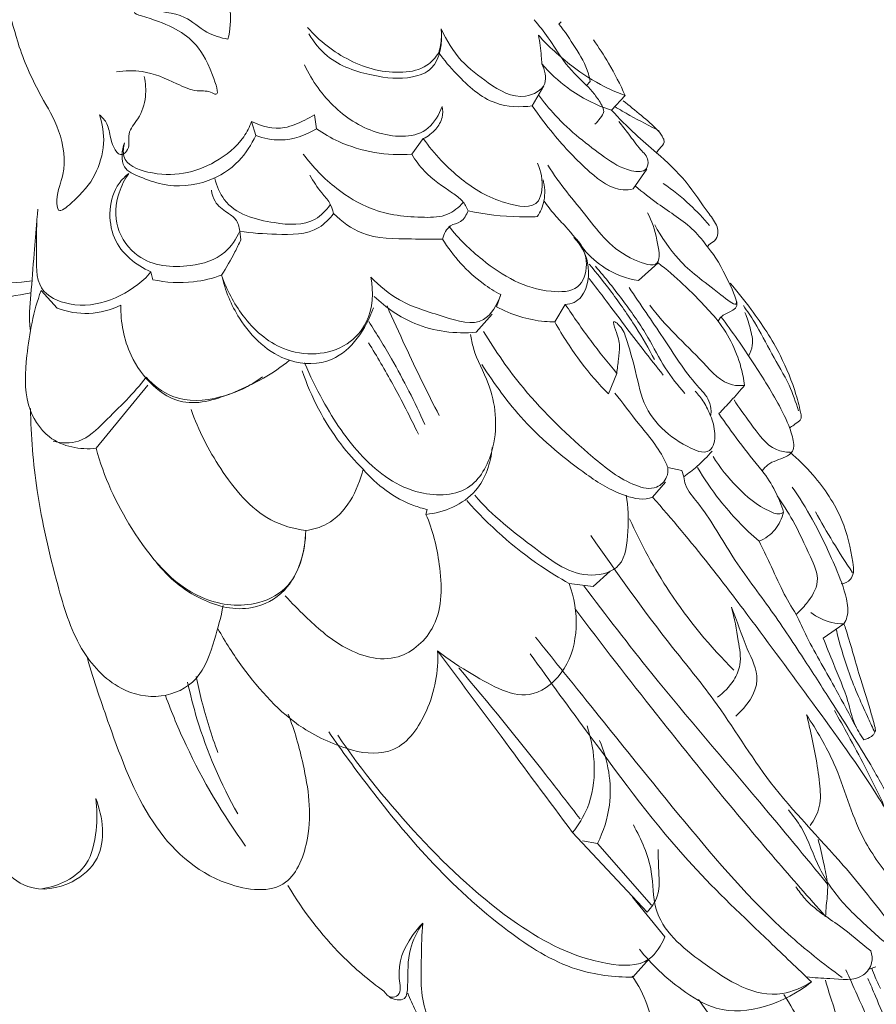
# Model space of a CAD drawing. Units: millimetres. Extents: x -16 to 1537, y -630 to 714.
# Drawn here: x 851 to 930, y -7 to 83 of the extents above; entities that cross this region are included whole.
import ezdxf

# ---------------------------------------------------------------- set-up
doc = ezdxf.new("R2010")
doc.units = ezdxf.units.MM
doc.header["$MEASUREMENT"] = 0
doc.layers.get('0').update_dxf_attribs({"lineweight": 5})

# ---------------------------------------------------------------- blocks, each defined once
blk = doc.blocks.new('L-064-2')
for p, q in [((900.691, 82.548), (900.492, 82.338)), ((898.05, 74.862), (899.092, 76.697)), ((903.335, 77.076), (903.021, 76.731)), ((906.549, 75.794), (905.296, 74.458)), ((878.294, 72.762), (878.108, 74.042)), ((872.36, 73.425), (872.748, 72.153)), ((887.023, 70.435), (888.079, 71.861)), ((907.295, 67.254), (908.533, 69.072)), ((871.375, 62.585), (871.282, 63.404)), ((907.777, 58.865), (909.56, 60.502)), ((862.681, 59.116), (863.142, 59.679)), ((863.142, 59.679), (863.318, 58.95)), ((853.099, 57.962), (854.584, 56.351)), ((895.168, 57.584), (894.771, 56.48)), ((900.112, 55.083), (901.069, 56.693)), ((892.914, 54.147), (894.369, 55.79)), ((905.009, 48.493), (905.772, 50.382)), ((862.879, 49.302), (858.144, 43.522)), ((914.428, 46.91), (914.375, 46.542)), ((910.45, 41.761), (911.736, 41.494)), ((911.736, 41.494), (911.911, 40.926)), ((909.052, 39.06), (910.226, 40.409)), ((888.42, 37.924), (888.322, 37.477)), ((903.627, 30.865), (905.185, 32.27)), ((903.627, 30.865), (901.421, 31.152)), ((924.657, 26.159), (926.57, 27.457)), ((908.566, 1.089), (901.736, 8.36)), ((902.648, 7.589), (904.024, 7.373)), ((904.024, 7.373), (908.943, 1.718)), ((910.166, -1.189), (907.21, 2.444)), ((907.258, -4.864), (908.744, -3.2)), ((928.785, -4.161), (929.495, -3.931)), ((914.608, -8.795), (913.244, -6.93))]:
    blk.add_line(p, q)
for points, knots in [([(870.199, 80.954), (870.415, 81.806), (870.679, 84.302), (869.286, 86.479), (868.265, 87.419)], [0, 0, 0, 0, 2.744531, 7.423511, 7.423511, 7.423511, 7.423511]), ([(848.958, 86.237), (849.33, 85.496), (850.229, 83.573), (851.085, 79.867), (852.834, 76.095), (854.996, 72.618), (855.472, 68.92), (854.485, 66.949), (854.596, 64.834), (856.7, 66.698), (858.064, 68.189), (859.047, 71.328), (858.723, 73.208), (858.44, 74.051)], [0, 0, 0, 0, 2.594248, 6.602694, 11.749137, 15.447931, 19.58345, 22.081858, 23.035296, 24.44369, 28.044321, 31.06769, 33.832835, 33.832835, 33.832835, 33.832835]), ([(859.992, 77.969), (860.771, 78.089), (862.711, 78.154), (865.08, 77.111), (867.16, 76.094), (868.335, 76.304), (869.547, 75.583), (868.415, 78.858), (866.885, 81.312), (864.337, 82.537), (861.364, 83.341), (862.164, 84.203), (863.714, 83.344), (866.029, 83.519), (868.099, 81.471), (869.541, 81.09), (870.199, 80.954)], [0, 0, 0, 0, 2.816924, 6.800465, 9.106985, 10.577109, 11.188406, 13.018966, 16.741337, 22.985755, 23.850259, 24.592291, 25.568649, 29.6753, 32.485962, 34.882688, 34.882688, 34.882688, 34.882688]), ([(877.475, 82.033), (878.563, 80.793), (881.261, 78.699), (885.268, 77.644), (888.296, 78.242), (889.204, 79.274), (889.491, 79.725)], [0, 0, 0, 0, 5.385123, 10.988261, 13.522428, 15.236773, 15.236773, 15.236773, 15.236773]), ([(898.212, 82.736), (898.666, 82.204), (899.637, 81.026), (900.937, 78.767), (902.251, 77.425), (903.021, 76.731)], [0, 0, 0, 0, 2.283057, 4.958972, 8.366527, 8.366527, 8.366527, 8.366527]), ([(900.492, 82.338), (901.032, 81.666), (901.986, 80.198), (903.075, 78.46), (903.299, 77.319), (903.335, 77.076)], [0, 0, 0, 0, 2.804693, 5.693419, 6.470434, 6.470434, 6.470434, 6.470434]), ([(877.608, 81.436), (878.061, 80.688), (879.618, 78.721), (883.181, 77.58), (886.495, 77.186), (889.542, 78.298), (889.864, 80.667), (889.721, 81.892)], [0, 0, 0, 0, 2.821517, 7.922426, 11.983109, 14.072836, 17.974543, 17.974543, 17.974543, 17.974543]), ([(889.721, 81.892), (889.74, 81.638), (889.751, 80.907), (889.625, 80.179), (889.491, 79.725)], [0, 0, 0, 0, 0.805125, 2.302745, 2.302745, 2.302745, 2.302745]), ([(898.917, 78.702), (899.178, 78.163), (899.615, 76.581), (896.77, 75.178), (894.1, 76.861), (891.396, 78.89), (890.191, 80.848), (889.721, 81.892)], [0, 0, 0, 0, 1.922753, 4.215012, 8.253784, 11.7848, 15.455178, 15.455178, 15.455178, 15.455178]), ([(906.549, 75.794), (905.92, 76.025), (904.207, 76.762), (901.471, 78.537), (899.546, 80.295), (898.61, 81.326)], [0, 0, 0, 0, 2.246538, 6.217487, 10.767654, 10.767654, 10.767654, 10.767654]), ([(898.61, 81.326), (898.736, 80.695), (898.857, 79.819), (898.908, 78.938), (898.917, 78.702)], [0, 0, 0, 0, 2.041724, 2.788313, 2.788313, 2.788313, 2.788313]), ([(903.641, 80.899), (904.132, 80.211), (905.197, 78.569), (906.096, 76.815), (906.549, 75.794)], [0, 0, 0, 0, 2.741594, 6.319481, 6.319481, 6.319481, 6.319481]), ([(889.491, 79.725), (889.985, 79.027), (891.522, 77.264), (894.225, 74.799), (896.943, 74.706), (898.05, 74.862)], [0, 0, 0, 0, 2.773957, 7.685882, 11.441701, 11.441701, 11.441701, 11.441701]), ([(877.201, 78.605), (877.894, 77.132), (879.85, 74.445), (883.774, 72.022), (888.259, 71.829), (889.524, 74.067), (889.803, 74.808)], [0, 0, 0, 0, 5.222275, 10.387621, 15.402577, 17.91624, 17.91624, 17.91624, 17.91624]), ([(898.917, 78.702), (899.629, 77.878), (901.543, 76.084), (903.879, 74.914), (905.296, 74.458)], [0, 0, 0, 0, 3.552316, 8.545071, 8.545071, 8.545071, 8.545071]), ([(858.44, 74.051), (858.711, 73.821), (859.299, 73.161), (859.372, 71.854), (860.196, 69.937), (861.328, 71.053), (860.878, 72.438), (862.21, 73.757), (862.75, 75.584), (862.678, 76.94), (862.547, 77.532)], [0, 0, 0, 0, 1.135265, 2.569149, 4.480219, 5.184281, 6.654405, 8.340539, 10.567834, 12.448939, 12.448939, 12.448939, 12.448939]), ([(903.021, 76.731), (903.284, 76.468), (903.786, 75.883), (904.32, 75.123), (904.707, 74.299), (904.242, 73.702), (903.967, 73.347), (903.785, 73.184)], [0, 0, 0, 0, 1.220334, 2.476627, 3.130015, 3.84199, 4.636195, 4.636195, 4.636195, 4.636195]), ([(898.603, 75.869), (899.09, 75.219), (900.861, 73.045), (903.884, 70.676), (906.472, 68.913), (908.529, 68.739), (908.741, 70.094), (907.774, 70.988), (906.958, 72.19), (906.278, 73.039), (905.981, 73.425)], [0, 0, 0, 0, 2.636817, 9.147127, 12.214445, 13.742063, 14.519725, 15.813832, 17.747119, 19.32894, 19.32894, 19.32894, 19.32894]), ([(888.079, 71.861), (888.508, 72.063), (889.214, 72.61), (889.883, 73.698), (889.867, 74.478), (889.803, 74.808)], [0, 0, 0, 0, 1.571624, 2.852733, 3.917113, 3.917113, 3.917113, 3.917113]), ([(898.05, 74.862), (898.658, 73.978), (900.304, 71.819), (902.846, 69.066), (905.507, 67.033), (906.984, 67.192), (907.295, 67.254)], [0, 0, 0, 0, 3.476712, 8.752154, 12.567503, 13.629896, 13.629896, 13.629896, 13.629896]), ([(905.592, 74.785), (906.053, 74.512), (907.389, 73.744), (908.751, 73.028), (909.649, 72.584)], [0, 0, 0, 0, 1.782906, 5.126696, 5.126696, 5.126696, 5.126696]), ([(906.356, 75.313), (906.929, 74.884), (907.999, 74), (909.303, 72.916), (909.99, 72.08), (910.21, 71.384), (909.708, 71.011), (909.502, 70.683), (909.409, 70.564)], [0, 0, 0, 0, 2.36607, 4.589559, 5.541236, 5.917155, 6.718576, 7.206547, 7.206547, 7.206547, 7.206547]), ([(878.108, 74.042), (877.828, 73.867), (876.956, 73.398), (875.068, 72.544), (873.286, 72.963), (872.36, 73.425)], [0, 0, 0, 0, 1.087785, 3.285944, 6.737434, 6.737434, 6.737434, 6.737434]), ([(905.296, 74.458), (906.004, 73.708), (907.344, 72.371), (908.754, 71.117), (909.409, 70.564)], [0, 0, 0, 0, 3.375456, 6.202759, 6.202759, 6.202759, 6.202759]), ([(860.74, 71.488), (860.635, 71.091), (860.467, 69.59), (864.34, 68.09), (868.282, 68.948), (871.412, 71.389), (872.174, 72.937), (872.36, 73.425)], [0, 0, 0, 0, 1.299107, 4.213825, 11.181055, 14.950252, 16.607416, 16.607416, 16.607416, 16.607416]), ([(872.748, 72.153), (872.36, 71.3), (871.196, 69.522), (868.21, 67.608), (864.781, 67.351), (862.35, 68.275), (860.281, 69.108), (860.493, 70.797), (860.74, 71.488)], [0, 0, 0, 0, 2.98376, 6.6404, 11.36234, 13.79455, 15.647059, 17.974808, 17.974808, 17.974808, 17.974808]), ([(872.748, 72.153), (873.471, 71.879), (875.385, 71.488), (877.31, 72.15), (878.294, 72.762)], [0, 0, 0, 0, 2.589475, 6.409131, 6.409131, 6.409131, 6.409131]), ([(878.294, 72.762), (878.942, 72.316), (881.61, 70.774), (884.764, 70.277), (887.023, 70.435)], [0, 0, 0, 0, 2.60648, 10.218744, 10.218744, 10.218744, 10.218744]), ([(888.079, 71.861), (889.048, 70.448), (891.448, 68.007), (894.701, 66.024), (898.51, 65.302), (899.09, 67.686), (898.869, 68.875), (898.519, 69.6)], [0, 0, 0, 0, 5.547688, 10.652299, 14.01069, 15.132429, 17.71654, 17.71654, 17.71654, 17.71654]), ([(877.095, 70.447), (877.966, 69.254), (879.87, 67.302), (883.637, 65.006), (887.212, 64.608), (890.242, 64.677), (891.325, 65.563), (891.726, 66.017)], [0, 0, 0, 0, 4.797595, 8.826956, 14.399203, 16.766172, 18.726167, 18.726167, 18.726167, 18.726167]), ([(887.023, 70.435), (887.362, 69.882), (888.403, 68.438), (890.178, 67.292), (891.673, 66.247), (892.048, 65.586), (892.182, 65.263)], [0, 0, 0, 0, 2.095308, 5.691303, 6.949064, 8.067407, 8.067407, 8.067407, 8.067407]), ([(909.409, 70.564), (910.378, 69.746), (912.178, 68.033), (913.755, 65.553), (914.923, 64.071), (915.1, 63.139), (914.805, 62.458), (914.279, 62.271), (914.126, 62.014), (914.088, 61.945)], [0, 0, 0, 0, 4.177137, 8.049345, 9.56059, 10.175822, 10.973246, 11.655284, 11.906996, 11.906996, 11.906996, 11.906996]), ([(899.48, 69.419), (900.523, 67.737), (903.207, 64.644), (905.62, 61.223), (909.988, 59.836), (909.407, 63.005), (909.021, 64.312), (908.598, 65.076)], [0, 0, 0, 0, 6.39511, 12.840478, 15.181148, 17.373493, 20.186254, 20.186254, 20.186254, 20.186254]), ([(861.144, 68.681), (860.808, 68.417), (859.316, 66.967), (859.039, 62.366), (861.787, 60.29), (863.142, 59.679)], [0, 0, 0, 0, 1.401683, 6.662995, 11.629852, 11.629852, 11.629852, 11.629852]), ([(861.144, 68.681), (860.758, 68.15), (859.966, 66.613), (859.761, 63.595), (862.227, 60.271), (866.28, 59.937), (869.819, 60.943), (870.958, 62.676), (871.282, 63.404)], [0, 0, 0, 0, 2.111249, 5.440657, 8.89772, 14.350835, 18.099017, 20.6332, 20.6332, 20.6332, 20.6332]), ([(879.873, 65.008), (879.791, 65.349), (879.541, 66.07), (878.568, 67.055), (878.031, 67.951), (877.695, 68.51)], [0, 0, 0, 0, 1.113135, 2.36673, 4.47087, 4.47087, 4.47087, 4.47087]), ([(868.993, 68.211), (869.176, 67.524), (870.163, 65.113), (874.011, 64.089), (877.752, 63.824), (879.18, 65.279), (879.553, 65.786)], [0, 0, 0, 0, 2.262778, 7.879902, 12.094805, 14.120418, 14.120418, 14.120418, 14.120418]), ([(899.034, 68.096), (899.199, 67.479), (899.282, 66.253), (898.794, 65.158), (898.509, 64.726)], [0, 0, 0, 0, 2.029912, 3.690364, 3.690364, 3.690364, 3.690364]), ([(910.029, 67.76), (910.882, 67.177), (912.381, 65.979), (913.709, 64.574), (914.276, 63.895)], [0, 0, 0, 0, 3.424888, 6.306583, 6.306583, 6.306583, 6.306583]), ([(871.282, 63.404), (871.245, 63.782), (871.025, 64.543), (869.976, 65.165), (869.014, 65.904), (868.745, 66.779), (868.689, 67.131)], [0, 0, 0, 0, 1.203637, 2.291422, 3.94837, 5.077059, 5.077059, 5.077059, 5.077059]), ([(914.088, 61.945), (913.703, 62.473), (912.407, 64.084), (909.888, 65.533), (908.164, 66.964), (907.488, 67.502)], [0, 0, 0, 0, 2.122705, 6.664858, 9.516549, 9.516549, 9.516549, 9.516549]), ([(902.772, 61.729), (902.247, 62.44), (901.398, 63.533), (900.054, 64.89), (899.428, 65.725), (899.117, 66.17)], [0, 0, 0, 0, 2.868906, 4.488607, 6.248627, 6.248627, 6.248627, 6.248627]), ([(852.817, 65.414), (852.652, 64.129), (852.738, 61.817), (852.548, 57.901), (857.257, 55.772), (860.82, 57.425), (862.681, 59.116)], [0, 0, 0, 0, 4.088198, 7.640796, 10.901655, 19.093205, 19.093205, 19.093205, 19.093205]), ([(879.873, 65.008), (879.495, 64.509), (878.051, 63.019), (874.764, 63.105), (872.383, 63.185), (871.282, 63.404)], [0, 0, 0, 0, 2.015092, 6.42316, 10.200018, 10.200018, 10.200018, 10.200018]), ([(879.873, 65.008), (880.621, 64.269), (882.788, 62.629), (886.435, 62.726), (888.886, 62.629), (889.831, 62.666)], [0, 0, 0, 0, 3.447472, 8.598382, 11.778028, 11.778028, 11.778028, 11.778028]), ([(889.831, 62.666), (889.962, 63.125), (890.364, 63.992), (891.624, 64.151), (892.033, 64.886), (892.182, 65.263)], [0, 0, 0, 0, 1.510145, 2.623279, 3.909821, 3.909821, 3.909821, 3.909821]), ([(898.509, 64.726), (897.97, 64.699), (895.849, 64.665), (893.727, 64.921), (892.182, 65.263)], [0, 0, 0, 0, 1.814968, 7.136254, 7.136254, 7.136254, 7.136254]), ([(842.871, 64.277), (842.815, 63.422), (843.046, 61.539), (845.112, 58.939), (848.585, 58.536), (850.965, 58.649), (852.283, 58.846)], [0, 0, 0, 0, 2.706954, 5.768994, 10.017405, 13.815146, 13.815146, 13.815146, 13.815146]), ([(852.722, 64.337), (852.628, 63.348), (852.438, 61.14), (852.197, 57.614), (851.975, 55.506), (852.108, 54.406)], [0, 0, 0, 0, 3.137325, 6.996036, 10.502128, 10.502128, 10.502128, 10.502128]), ([(909.25, 63.98), (909.871, 62.846), (911.704, 60.174), (913.926, 58.702), (917.302, 55.97), (915.551, 59.807), (914.869, 60.99), (914.088, 61.945)], [0, 0, 0, 0, 4.160008, 9.708686, 11.498226, 13.777526, 17.796386, 17.796386, 17.796386, 17.796386]), ([(890.414, 63.842), (891.306, 62.691), (894.246, 59.906), (898.052, 57.726), (903.279, 57.877), (903.289, 61.47), (902.097, 62.665)], [0, 0, 0, 0, 4.73357, 12.907577, 15.87291, 21.220574, 21.220574, 21.220574, 21.220574]), ([(869.628, 59.369), (870.059, 60.06), (870.664, 61.122), (871.204, 62.219), (871.375, 62.585)], [0, 0, 0, 0, 2.610954, 3.898266, 3.898266, 3.898266, 3.898266]), ([(889.831, 62.666), (890.809, 61.087), (892.526, 59.176), (894.606, 57.883), (895.168, 57.584)], [0, 0, 0, 0, 5.999587, 8.119137, 8.119137, 8.119137, 8.119137]), ([(901.069, 56.693), (901.655, 56.673), (903.075, 57.458), (903.456, 60.505), (902.473, 62.166), (901.853, 62.824)], [0, 0, 0, 0, 1.972998, 5.452888, 8.409484, 8.409484, 8.409484, 8.409484]), ([(902.772, 61.729), (903.338, 61.057), (904.832, 59.713), (906.712, 59.039), (907.777, 58.865)], [0, 0, 0, 0, 2.865663, 6.495919, 6.495919, 6.495919, 6.495919]), ([(903.252, 60.369), (903.956, 59.54), (905.443, 57.669), (907.472, 54.772), (908.697, 52.645), (909.232, 51.635)], [0, 0, 0, 0, 3.548883, 7.772533, 11.450649, 11.450649, 11.450649, 11.450649]), ([(909.56, 60.502), (910.351, 59.872), (912.197, 58.283), (913.9, 56.518), (914.839, 55.436)], [0, 0, 0, 0, 3.338011, 8.013271, 8.013271, 8.013271, 8.013271]), ([(912.005, 48.55), (911.364, 49.283), (910.085, 50.889), (908.58, 53.934), (906.402, 57.023), (904.733, 59.138), (903.82, 60.186)], [0, 0, 0, 0, 3.177732, 6.63857, 10.865794, 15.401233, 15.401233, 15.401233, 15.401233]), ([(863.318, 58.95), (864.539, 58.691), (866.701, 58.57), (868.794, 59.072), (869.628, 59.369)], [0, 0, 0, 0, 4.199838, 7.148613, 7.148613, 7.148613, 7.148613]), ([(869.628, 59.369), (870.068, 58.033), (871.516, 55.318), (875.319, 51.875), (880.418, 52.001), (883.407, 55.306), (883.54, 57.831), (883.275, 59.173)], [0, 0, 0, 0, 4.482984, 9.725574, 16.279403, 19.125729, 23.461868, 23.461868, 23.461868, 23.461868]), ([(869.628, 59.369), (869.941, 57.97), (871.283, 54.713), (874.963, 51.19), (880.626, 51.131), (882.834, 54.441), (883.511, 56.367)], [0, 0, 0, 0, 4.549934, 11.115642, 15.489925, 21.965595, 21.965595, 21.965595, 21.965595]), ([(883.275, 59.173), (884.064, 58.378), (886.142, 56.678), (889.593, 55.717), (893.572, 54.394), (894.863, 56.693), (895.168, 57.584)], [0, 0, 0, 0, 3.669923, 8.550243, 12.59115, 15.577542, 15.577542, 15.577542, 15.577542]), ([(903.256, 59.058), (903.777, 58.375), (905.43, 56.215), (907.642, 53.226), (909.416, 50.994), (910.038, 50.221)], [0, 0, 0, 0, 2.793436, 8.841948, 12.070514, 12.070514, 12.070514, 12.070514]), ([(916.148, 58.645), (916.826, 57.866), (918.491, 55.756), (920.692, 52.429), (922.042, 49.077), (922.514, 47.212), (922.643, 46.591)], [0, 0, 0, 0, 3.36952, 8.743045, 12.83878, 14.849364, 14.849364, 14.849364, 14.849364]), ([(853.099, 57.962), (852.406, 56.062), (851.774, 52.578), (851.467, 47.719), (853.817, 43.854), (856.683, 43.373), (858.144, 43.522)], [0, 0, 0, 0, 6.416834, 11.167656, 14.934696, 19.869347, 19.869347, 19.869347, 19.869347]), ([(906.913, 58.229), (907.928, 56.686), (910.049, 53.717), (912.238, 50.109), (914.215, 48.169), (914.398, 47.229), (914.428, 46.91)], [0, 0, 0, 0, 5.974325, 11.797693, 13.720142, 14.734297, 14.734297, 14.734297, 14.734297]), ([(883.589, 57.428), (884.672, 56.386), (887.545, 54.392), (891.029, 53.974), (892.914, 54.147)], [0, 0, 0, 0, 4.932316, 11.296895, 11.296895, 11.296895, 11.296895]), ([(854.584, 56.351), (855.504, 56.006), (857.507, 55.636), (859.486, 56.181), (860.403, 56.619)], [0, 0, 0, 0, 3.292758, 6.66026, 6.66026, 6.66026, 6.66026]), ([(860.403, 56.619), (860.383, 55.055), (861.042, 51.285), (865.456, 46.777), (871.22, 48.674), (874.327, 50.324), (875.829, 51.575)], [0, 0, 0, 0, 4.938957, 11.911384, 17.301598, 23.687435, 23.687435, 23.687435, 23.687435]), ([(884.758, 56.545), (885.304, 55.309), (886.837, 51.934), (888.463, 48.607), (889.532, 46.513)], [0, 0, 0, 0, 4.326761, 11.883639, 11.883639, 11.883639, 11.883639]), ([(894.771, 56.48), (896.132, 55.75), (897.956, 55.176), (899.798, 55.086), (900.112, 55.083)], [0, 0, 0, 0, 5.148427, 6.205869, 6.205869, 6.205869, 6.205869]), ([(901.069, 56.693), (901.816, 55.565), (903.329, 53.413), (904.956, 51.358), (905.772, 50.382)], [0, 0, 0, 0, 4.376968, 8.523476, 8.523476, 8.523476, 8.523476]), ([(908.79, 56.635), (910.22, 54.69), (912.79, 52.476), (915.577, 49.245), (917.101, 49.243), (917.461, 49.279)], [0, 0, 0, 0, 7.839337, 11.568157, 12.783318, 12.783318, 12.783318, 12.783318]), ([(922.396, 46.962), (922.161, 47.755), (921.526, 49.591), (919.913, 52.14), (918.683, 54.677), (917.719, 56.083), (917.367, 56.575)], [0, 0, 0, 0, 2.63112, 6.15487, 9.705462, 11.665823, 11.665823, 11.665823, 11.665823]), ([(917.512, 55.938), (917.705, 55.489), (917.987, 54.512), (918.348, 53.124), (918.002, 52.277), (917.837, 51.988)], [0, 0, 0, 0, 1.564313, 3.274069, 4.337491, 4.337491, 4.337491, 4.337491]), ([(883.085, 55.126), (883.815, 54.006), (885.673, 50.961), (887.297, 47.76), (888.216, 45.714)], [0, 0, 0, 0, 4.323805, 11.510298, 11.510298, 11.510298, 11.510298]), ([(900.112, 55.083), (900.832, 53.784), (902.339, 51.464), (904.129, 49.393), (905.009, 48.493)], [0, 0, 0, 0, 4.784, 8.907977, 8.907977, 8.907977, 8.907977]), ([(905.772, 50.382), (905.839, 50.809), (905.929, 51.615), (906.122, 53.048), (905.85, 53.884), (905.32, 55.349), (906.283, 54.601), (906.8, 53.168), (907.561, 50.491), (908.396, 46.123), (911.358, 43.979), (913.288, 43.226)], [0, 0, 0, 0, 1.365436, 2.626888, 4.255178, 5.074836, 5.590278, 7.093476, 10.516166, 14.105475, 21.041478, 21.041478, 21.041478, 21.041478]), ([(917.461, 49.279), (917.393, 49.836), (916.973, 52.073), (915.886, 54.14), (914.839, 55.436)], [0, 0, 0, 0, 1.777099, 7.199077, 7.199077, 7.199077, 7.199077]), ([(915.31, 55.567), (916.34, 54.197), (918.232, 51.459), (920.545, 47.755), (921.761, 45.186), (922.13, 43.281), (920.927, 42.512), (919.833, 42.33), (919.236, 41.672), (919.077, 41.473)], [0, 0, 0, 0, 5.570277, 10.854103, 13.80543, 15.190049, 16.088336, 18.0495, 18.871053, 18.871053, 18.871053, 18.871053]), ([(893.597, 54.209), (894.69, 52.399), (897.626, 48.164), (902.5, 43.55), (906.501, 40.312), (909.271, 39.617), (910.409, 40.705), (910.474, 41.473), (910.45, 41.761)], [0, 0, 0, 0, 6.82658, 16.627883, 21.82329, 23.969905, 25.378028, 26.291869, 26.291869, 26.291869, 26.291869]), ([(877.22, 51.331), (877.708, 50.154), (879.214, 47.106), (882.274, 42.485), (887.008, 39.021), (892.62, 39.218), (895.061, 44.154), (894.582, 48.891), (892.769, 51.926), (892.474, 53.52), (892.408, 53.944)], [0, 0, 0, 0, 4.076538, 10.908567, 17.755296, 22.903724, 27.340702, 33.46128, 37.199903, 38.558511, 38.558511, 38.558511, 38.558511]), ([(887.623, 44.822), (886.888, 46.365), (885.439, 49.194), (883.844, 51.931), (883.075, 53.176)], [0, 0, 0, 0, 5.484361, 10.209697, 10.209697, 10.209697, 10.209697]), ([(882.561, 41.627), (881.833, 42.343), (879.495, 44.973), (877.808, 48.216), (876.991, 50.626)], [0, 0, 0, 0, 3.348729, 11.463203, 11.463203, 11.463203, 11.463203]), ([(893.442, 51.186), (894.577, 49.417), (897.393, 45.494), (902.329, 41.512), (905.723, 39.316), (908.311, 38.697), (909.052, 39.06)], [0, 0, 0, 0, 6.796462, 15.278085, 20.170954, 22.906011, 22.906011, 22.906011, 22.906011]), ([(854.209, 44.177), (854.964, 43.986), (856.851, 43.874), (859.559, 46.625), (861.602, 48.529), (862.715, 50.039)], [0, 0, 0, 0, 2.618083, 5.84618, 11.882021, 11.882021, 11.882021, 11.882021]), ([(862.715, 50.039), (863.398, 49.28), (865.456, 47.67), (869.555, 47.955), (872.209, 49.19), (873.369, 50.057)], [0, 0, 0, 0, 3.336053, 8.188158, 12.93469, 12.93469, 12.93469, 12.93469]), ([(913.288, 43.226), (913.605, 43.159), (914.609, 43.134), (914.871, 44.985), (914.435, 46.414), (913.795, 47.739), (913.242, 48.439), (912.953, 48.746)], [0, 0, 0, 0, 1.088504, 2.81379, 4.565962, 6.0721, 7.452351, 7.452351, 7.452351, 7.452351]), ([(917.461, 49.279), (917.058, 48.798), (916.293, 47.921), (915.497, 47.077), (915.123, 46.695)], [0, 0, 0, 0, 2.026124, 3.761445, 3.761445, 3.761445, 3.761445]), ([(905.609, 48.574), (906.341, 47.669), (907.86, 45.557), (909.758, 43.452), (910.385, 41.927), (910.45, 41.761)], [0, 0, 0, 0, 3.78847, 8.482955, 9.051595, 9.051595, 9.051595, 9.051595]), ([(916.507, 47.965), (916.962, 47.218), (918.187, 45.681), (919.644, 43.423), (921.205, 43.177), (921.615, 43.158)], [0, 0, 0, 0, 2.822779, 6.546621, 7.931241, 7.931241, 7.931241, 7.931241]), ([(852.133, 47.17), (852.187, 44.653), (852.607, 39.169), (854.333, 31.847), (856.266, 25.286), (859.841, 21.361), (864.017, 20.433), (867.74, 22.136), (868.915, 25.806), (869.576, 28.077), (869.751, 29.132)], [0, 0, 0, 0, 7.951094, 17.294994, 23.90213, 29.502697, 33.69086, 37.611607, 41.824443, 45.201402, 45.201402, 45.201402, 45.201402]), ([(877.316, 35.991), (876.216, 36.148), (872.997, 37.053), (869.462, 41.412), (867.489, 45.156), (866.835, 47.079)], [0, 0, 0, 0, 3.739427, 10.891468, 17.370808, 17.370808, 17.370808, 17.370808]), ([(915.123, 46.695), (915.715, 45.836), (916.995, 44.061), (918.349, 42.35), (919.077, 41.473)], [0, 0, 0, 0, 3.380795, 7.096208, 7.096208, 7.096208, 7.096208]), ([(922.505, 46.048), (922.334, 45.911), (922.029, 45.682), (921.715, 45.468), (921.58, 45.379)], [0, 0, 0, 0, 0.717481, 1.249433, 1.249433, 1.249433, 1.249433]), ([(922.643, 46.591), (922.671, 46.487), (922.679, 46.275), (922.565, 46.108), (922.505, 46.048)], [0, 0, 0, 0, 0.3427652, 0.617052, 0.617052, 0.617052, 0.617052]), ([(858.144, 43.522), (858.838, 40.912), (861.258, 35.722), (866.241, 29.681), (872.084, 28.816), (876.408, 30.759), (877.306, 34.121), (877.316, 35.991)], [0, 0, 0, 0, 8.583262, 18.358593, 23.875018, 27.325925, 33.228958, 33.228958, 33.228958, 33.228958]), ([(888.322, 37.477), (889.166, 37.552), (890.823, 38.008), (893.457, 39.781), (894.259, 42.188), (894.381, 43.597)], [0, 0, 0, 0, 2.846331, 5.657737, 10.122007, 10.122007, 10.122007, 10.122007]), ([(911.911, 40.926), (912.332, 41.219), (913.247, 41.934), (914.074, 42.767), (914.501, 43.261)], [0, 0, 0, 0, 1.683418, 3.795603, 3.795603, 3.795603, 3.795603]), ([(914.585, 42.779), (915.211, 41.758), (916.79, 39.832), (918.859, 38.081), (920.569, 37.417), (920.976, 37.627), (921.049, 37.672)], [0, 0, 0, 0, 3.866378, 7.963267, 9.155863, 9.440183, 9.440183, 9.440183, 9.440183]), ([(926.306, 31.114), (926.617, 31.154), (927.165, 31.386), (927.519, 32.24), (927.239, 34.123), (926.49, 37.355), (924.222, 40.694), (922.373, 42.532), (921.615, 43.158)], [0, 0, 0, 0, 1.05157, 1.759412, 2.763116, 6.958503, 12.25911, 15.499364, 15.499364, 15.499364, 15.499364]), ([(877.316, 35.991), (877.985, 36.087), (880.563, 36.798), (882.117, 39.644), (882.561, 41.627)], [0, 0, 0, 0, 2.270414, 8.696483, 8.696483, 8.696483, 8.696483]), ([(882.561, 41.627), (883.811, 40.151), (885.796, 38.67), (888.008, 38.021), (888.42, 37.924)], [0, 0, 0, 0, 6.306219, 7.730405, 7.730405, 7.730405, 7.730405]), ([(913.167, 41.766), (913.779, 40.733), (915.451, 38.281), (917.491, 36.15), (918.803, 35.018)], [0, 0, 0, 0, 3.876031, 9.582841, 9.582841, 9.582841, 9.582841]), ([(921.049, 37.672), (920.841, 38.331), (920.296, 39.673), (919.528, 40.885), (919.077, 41.473)], [0, 0, 0, 0, 2.199559, 4.607389, 4.607389, 4.607389, 4.607389]), ([(911.911, 40.926), (911.942, 40.68), (912.122, 39.755), (914.042, 37.676), (916.158, 33.657), (919.688, 29.111), (922.699, 24.56), (925.212, 20.661), (927.265, 17.418), (929.2, 14.313), (930.914, 11.079), (932.525, 8.416), (933.197, 6.803), (933.394, 6.297)], [0, 0, 0, 0, 0.784848, 2.927219, 8.91587, 15.473347, 21.548599, 26.586506, 30.467702, 33.957851, 38.396598, 42.243506, 43.978324, 43.978324, 43.978324, 43.978324]), ([(921.834, 39.976), (922.484, 39.024), (923.966, 36.654), (925.589, 33.191), (926.765, 30.252), (927.021, 28.382), (926.686, 27.654), (926.57, 27.457)], [0, 0, 0, 0, 3.734949, 9.021583, 12.196413, 13.950165, 14.683929, 14.683929, 14.683929, 14.683929]), ([(892.799, 39.22), (894.4, 37.32), (897.848, 34.729), (902.264, 31.332), (906.545, 32.515), (906.844, 36.076), (906.854, 38.161), (906.648, 39.233)], [0, 0, 0, 0, 8.101153, 14.428132, 17.382753, 20.766376, 24.227712, 24.227712, 24.227712, 24.227712]), ([(932.729, 6.409), (931.781, 8.151), (929.023, 12.945), (923.811, 20.06), (918.61, 27.157), (913.793, 33.5), (910.815, 37.05), (909.052, 39.06)], [0, 0, 0, 0, 6.382281, 17.806589, 28.588754, 34.953892, 43.682998, 43.682998, 43.682998, 43.682998]), ([(920.458, 39.171), (920.962, 38.444), (922.112, 36.641), (923.272, 34.083), (924.533, 31.342), (923.331, 29.485), (922.546, 28.621), (922.197, 28.329)], [0, 0, 0, 0, 2.868034, 6.828727, 9.321023, 11.685342, 13.174024, 13.174024, 13.174024, 13.174024]), ([(901.421, 31.152), (900.531, 31.649), (897.125, 33.747), (894.066, 36.467), (892.062, 38.738)], [0, 0, 0, 0, 3.393583, 13.282649, 13.282649, 13.282649, 13.282649]), ([(888.322, 37.477), (888.95, 36.043), (889.743, 32.711), (889.911, 27.362), (885.599, 23.483), (880.704, 24.999), (877.694, 27.713), (876.034, 29.373), (875.448, 30.033)], [0, 0, 0, 0, 5.017493, 10.941568, 15.645348, 21.441558, 26.228134, 29.109185, 29.109185, 29.109185, 29.109185]), ([(906.951, 37.081), (907.993, 34.749), (910.723, 29.744), (914.316, 25.378), (916.497, 23.212)], [0, 0, 0, 0, 8.185874, 18.262805, 18.262805, 18.262805, 18.262805]), ([(918.803, 35.018), (919.357, 35.255), (920.368, 35.96), (920.899, 37.105), (921.049, 37.672)], [0, 0, 0, 0, 2.00132, 3.857941, 3.857941, 3.857941, 3.857941]), ([(923.967, 37.714), (924.48, 36.778), (925.569, 34.889), (926.737, 33.054), (927.354, 32.132)], [0, 0, 0, 0, 3.435448, 7.028127, 7.028127, 7.028127, 7.028127]), ([(863.646, 33.103), (864.743, 31.677), (867.429, 29.476), (871.987, 28.369), (876.323, 30.624), (877.282, 34.053), (877.316, 35.991)], [0, 0, 0, 0, 5.849519, 11.12764, 14.830886, 20.950598, 20.950598, 20.950598, 20.950598]), ([(930.878, -0.059), (929.451, 1.772), (925.954, 6.275), (919.738, 12.412), (915.389, 19.81), (909.451, 26.95), (905.829, 32.065), (903.405, 35.535)], [0, 0, 0, 0, 7.551784, 18.53475, 28.464332, 35.050949, 48.769528, 48.769528, 48.769528, 48.769528]), ([(922.197, 28.329), (921.759, 29.02), (920.87, 30.524), (919.89, 32.841), (919.139, 34.343), (918.803, 35.018)], [0, 0, 0, 0, 2.645624, 5.619912, 8.040808, 8.040808, 8.040808, 8.040808]), ([(901.421, 31.152), (901.903, 29.879), (902.338, 27.148), (901.349, 23.219), (897.519, 19.874), (893.05, 22.565), (890.376, 24.153), (889.382, 24.987)], [0, 0, 0, 0, 4.348206, 8.445757, 12.420206, 18.902128, 23.178639, 23.178639, 23.178639, 23.178639]), ([(902.754, 30.951), (904.798, 28.239), (910.002, 21.481), (917.698, 12.613), (923.009, 6.142), (925.075, 3.634)], [0, 0, 0, 0, 11.033277, 27.716056, 38.30237, 38.30237, 38.30237, 38.30237]), ([(901.941, 28.852), (904.396, 25.597), (910.398, 17.855), (918.037, 8.446), (923.339, 2.418), (924.892, 0.684)], [0, 0, 0, 0, 13.245137, 31.849565, 39.451389, 39.451389, 39.451389, 39.451389]), ([(914.992, 20.758), (915.581, 21.154), (916.44, 22.048), (917.257, 23.909), (916.834, 26.237), (916.567, 27.973), (916.277, 28.97)], [0, 0, 0, 0, 2.3316, 3.909023, 6.240623, 9.544597, 9.544597, 9.544597, 9.544597]), ([(916.277, 28.97), (916.801, 27.726), (917.43, 25.537), (919.293, 22.076), (917.628, 19.83), (916.667, 19.016)], [0, 0, 0, 0, 4.321718, 7.467433, 11.57894, 11.57894, 11.57894, 11.57894]), ([(922.197, 28.329), (922.507, 27.64), (923.616, 25.257), (925.618, 21.925), (927.079, 19.143), (927.677, 18.018)], [0, 0, 0, 0, 2.421024, 8.423827, 12.525074, 12.525074, 12.525074, 12.525074]), ([(926.57, 27.457), (926.201, 27.456), (925.118, 27.566), (924.103, 28.063), (923.524, 28.502)], [0, 0, 0, 0, 1.238559, 3.639595, 3.639595, 3.639595, 3.639595]), ([(929.413, 17.97), (929.303, 18.393), (928.908, 19.871), (927.921, 22.807), (927.19, 25.585), (926.633, 27.267), (926.57, 27.457)], [0, 0, 0, 0, 1.38839, 4.863278, 9.872529, 10.510595, 10.510595, 10.510595, 10.510595]), ([(881.599, 15.908), (880.019, 16.361), (876.061, 18.041), (872.174, 22.419), (869.955, 25.791), (869.281, 27.017)], [0, 0, 0, 0, 5.521359, 14.099285, 18.60366, 18.60366, 18.60366, 18.60366]), ([(926.403, -4.898), (924.688, -3.65), (919.402, 0.529), (911.86, 9.401), (904.433, 18.677), (899.89, 24.319), (898.358, 26.231)], [0, 0, 0, 0, 7.01814, 22.179719, 37.776278, 45.752843, 45.752843, 45.752843, 45.752843]), ([(924.657, 26.159), (924.977, 25.386), (925.731, 23.45), (926.859, 20.912), (927.399, 18.417), (928.051, 17.319), (928.374, 16.854)], [0, 0, 0, 0, 2.674246, 6.644862, 8.869318, 10.703876, 10.703876, 10.703876, 10.703876]), ([(925.87, 26.902), (926.167, 25.661), (926.941, 22.944), (928.274, 19.935), (929.114, 18.102), (929.322, 17.663)], [0, 0, 0, 0, 4.054434, 8.960857, 10.520624, 10.520624, 10.520624, 10.520624]), ([(881.599, 15.908), (882.809, 15.555), (885.884, 15.376), (888.854, 19.688), (889.483, 23.129), (889.382, 24.987)], [0, 0, 0, 0, 4.229529, 9.19742, 15.078293, 15.078293, 15.078293, 15.078293]), ([(889.382, 24.987), (891.317, 22.382), (895.435, 16.839), (899.553, 11.297), (901.736, 8.36)], [0, 0, 0, 0, 10.538845, 22.421956, 22.421956, 22.421956, 22.421956]), ([(897.869, 24.724), (899.655, 22.183), (904.484, 15.657), (911.301, 6.345), (918.659, -0.55), (922.321, -4.096), (923.606, -5.311)], [0, 0, 0, 0, 10.068342, 26.380973, 37.307225, 43.113809, 43.113809, 43.113809, 43.113809]), ([(875.712, 19.191), (876.307, 17.717), (877.326, 13.985), (878.119, 8.714), (875.802, 2.585), (868.528, 3.488), (862.656, 9.07), (859.701, 17.146), (857.927, 22.219), (857.337, 24.296)], [0, 0, 0, 0, 5.084489, 12.206238, 16.982401, 22.975681, 32.657741, 43.004273, 49.87457, 49.87457, 49.87457, 49.87457]), ([(902.42, 9.607), (901.384, 10.962), (897.762, 15.636), (894.037, 20.218), (891.336, 23.429)], [0, 0, 0, 0, 5.544614, 19.224306, 19.224306, 19.224306, 19.224306]), ([(867.298, 22.626), (867.447, 21.898), (867.986, 19.542), (868.702, 17.235), (869.278, 15.673)], [0, 0, 0, 0, 2.35594, 7.672688, 7.672688, 7.672688, 7.672688]), ([(866.512, 22.118), (866.754, 20.993), (867.831, 16.795), (869.553, 12.798), (871.104, 10.069)], [0, 0, 0, 0, 3.650693, 13.765466, 13.765466, 13.765466, 13.765466]), ([(864.486, 20.891), (865.054, 19.347), (867.07, 14.504), (869.737, 9.991), (871.82, 7.117)], [0, 0, 0, 0, 5.251905, 16.770295, 16.770295, 16.770295, 16.770295]), ([(923.15, 19.132), (924.062, 17.707), (926.207, 14.204), (927.597, 8.465), (930.679, 4.262), (932.449, 2.145), (933.249, 1.298)], [0, 0, 0, 0, 5.469399, 13.170637, 18.369949, 22.181696, 22.181696, 22.181696, 22.181696]), ([(923.463, 8.991), (923.848, 9.503), (924.515, 10.765), (924.291, 13.875), (923.746, 16.628), (923.26, 18.691), (923.15, 19.132)], [0, 0, 0, 0, 2.063983, 4.320588, 9.598447, 11.043295, 11.043295, 11.043295, 11.043295]), ([(925.702, 19.527), (926.124, 18.775), (927.577, 16.122), (929.721, 12.119), (931.537, 7.827), (932.813, 4.967), (933.151, 3.061), (933.266, 1.92), (933.121, 1.096), (932.124, 0.586), (931.464, 0.132), (930.923, -0.104)], [0, 0, 0, 0, 2.776203, 9.743227, 14.584883, 17.706247, 19.737361, 20.642292, 21.390626, 22.151661, 24.11024, 24.11024, 24.11024, 24.11024]), ([(901.736, 8.36), (902.278, 9.044), (904.083, 11.921), (903.857, 15.772), (903.06, 18.112)], [0, 0, 0, 0, 2.812281, 10.692433, 10.692433, 10.692433, 10.692433]), ([(907.258, -4.864), (905.53, -4.883), (901.342, -4.386), (895.011, -0.308), (888.775, 5.427), (883.586, 11.815), (880.645, 15.811), (879.429, 17.575)], [0, 0, 0, 0, 5.815956, 13.868452, 24.486108, 33.656042, 40.59587, 40.59587, 40.59587, 40.59587]), ([(910.166, -1.189), (909.858, -1.96), (908.599, -4.002), (902.926, -3.648), (895.707, 0.11), (887.559, 7.768), (882.486, 13.973), (880.244, 17.264)], [0, 0, 0, 0, 2.638399, 6.919012, 16.959821, 30.165114, 43.062658, 43.062658, 43.062658, 43.062658]), ([(928.374, 16.854), (928.624, 16.899), (928.962, 17.05), (929.308, 17.344), (929.399, 17.518), (929.43, 17.6)], [0, 0, 0, 0, 0.851431, 1.187894, 1.463536, 1.463536, 1.463536, 1.463536]), ([(929.322, 17.663), (929.345, 17.64), (929.494, 17.508), (929.442, 17.852), (929.413, 17.97)], [0, 0, 0, 0, 0.1080946, 0.4924317, 0.4924317, 0.4924317, 0.4924317]), ([(904.024, 7.373), (904.56, 8.46), (905.592, 11.586), (904.975, 14.972), (904.205, 16.792)], [0, 0, 0, 0, 3.861645, 10.188411, 10.188411, 10.188411, 10.188411]), ([(849.476, 5.259), (850.113, 4.458), (852.089, 2.803), (855.761, 3.381), (859.191, 6.298), (858.771, 9.81), (858.105, 11.485)], [0, 0, 0, 0, 3.332784, 7.90688, 11.306822, 17.07101, 17.07101, 17.07101, 17.07101]), ([(858.105, 11.485), (858.248, 10.522), (858.23, 8.48), (857.442, 4.67), (854.677, 3.447), (853.178, 3.221)], [0, 0, 0, 0, 3.083701, 6.474742, 11.563217, 11.563217, 11.563217, 11.563217]), ([(921.487, 10.429), (921.916, 9.911), (923.155, 8.291), (924.149, 4.976), (926.542, 1.673), (928.983, -0.493), (930.778, -2.131), (931.788, -2.45), (932.176, -2.532)], [0, 0, 0, 0, 2.191573, 6.562953, 10.828643, 15.203076, 17.357976, 18.690981, 18.690981, 18.690981, 18.690981]), ([(923.606, -5.311), (922.778, -5.814), (919.311, -7.354), (913.969, -3.964), (909.021, 0.099), (909.164, 5.28), (908.03, 7.72), (907.3, 9.057)], [0, 0, 0, 0, 3.193764, 11.930601, 19.064956, 22.582011, 27.485622, 27.485622, 27.485622, 27.485622]), ([(925.075, 3.634), (924.979, 4.262), (924.732, 5.633), (924.405, 6.984), (924.205, 7.712)], [0, 0, 0, 0, 2.010444, 4.412364, 4.412364, 4.412364, 4.412364]), ([(909.553, 6.804), (909.586, 6.258), (909.57, 4.855), (909.819, 2.752), (908.951, 1.505), (908.566, 1.089)], [0, 0, 0, 0, 1.727349, 4.483379, 6.320569, 6.320569, 6.320569, 6.320569]), ([(924.892, 0.684), (924.902, 1.017), (924.929, 1.63), (925.074, 2.606), (925.083, 3.261), (925.075, 3.634)], [0, 0, 0, 0, 1.049755, 1.933885, 3.111851, 3.111851, 3.111851, 3.111851]), ([(875.696, 3.509), (877.076, 1.179), (879.787, -2.361), (883.111, -5.18), (884.476, -6.163)], [0, 0, 0, 0, 8.73724, 14.302141, 14.302141, 14.302141, 14.302141]), ([(929.02, -2.475), (928.065, -1.706), (926.128, -0.012), (923.491, 1.539), (922.42, 3.028), (922.174, 3.402)], [0, 0, 0, 0, 4.04547, 8.497833, 9.943371, 9.943371, 9.943371, 9.943371]), ([(884.476, -6.163), (884.628, -6.413), (885.037, -6.831), (886.161, -6.47), (885.526, -3.917), (886.516, -1.75), (887.664, -0.294), (888.033, 0.068)], [0, 0, 0, 0, 0.942577, 1.65042, 3.252123, 7.499539, 9.178647, 9.178647, 9.178647, 9.178647]), ([(888.033, 0.068), (887.54, -0.652), (886.569, -2.549), (886.708, -4.754), (886.557, -7.216), (885.388, -6.914), (884.974, -6.706)], [0, 0, 0, 0, 2.799952, 6.362468, 7.597474, 9.143947, 9.143947, 9.143947, 9.143947]), ([(888.033, 0.068), (887.937, -0.961), (887.9, -3.668), (887.76, -7.194), (888.85, -9.269), (889.186, -9.803)], [0, 0, 0, 0, 3.261562, 8.623963, 10.661536, 10.661536, 10.661536, 10.661536]), ([(907.847, -2.302), (908.951, -3.727), (911.172, -5.759), (916.384, -9.049), (921.175, -7.204), (923.606, -5.311)], [0, 0, 0, 0, 5.861528, 9.846833, 19.934923, 19.934923, 19.934923, 19.934923]), ([(929.02, -2.475), (929.133, -2.817), (929.245, -3.686), (927.962, -5.359), (925.537, -4.942), (923.848, -4.951), (923.142, -4.847)], [0, 0, 0, 0, 1.148622, 2.574238, 6.029828, 8.432542, 8.432542, 8.432542, 8.432542]), ([(934.749, -33.313), (935.082, -33.143), (936.111, -32.405), (936.219, -29.956), (937.111, -27.044), (935.578, -24.051), (934.069, -19.775), (931.168, -14.024), (928.635, -8.413), (927.087, -4.959), (926.746, -4.192)], [0.482848, 0.482848, 0.482848, 0.482848, 1.68362, 4.432422, 7.524651, 11.108297, 14.542413, 22.197802, 31.634813, 34.324513, 34.324513, 34.324513, 34.324513]), ([(929.11, -4.055), (929.21, -4.336), (929.456, -4.967), (929.741, -5.579), (929.912, -5.914)], [0, 0, 0, 0, 0.951751, 2.16277, 2.16277, 2.16277, 2.16277]), ([(887.747, -8.364), (889.55, -10.037), (893.731, -13.008), (900.326, -15.255), (905.621, -15.486), (909.14, -13.586), (909.366, -9.291), (908.357, -6.388), (907.175, -4.781)], [0, 0, 0, 0, 8.082649, 16.761562, 23.042079, 25.685416, 28.772116, 35.248721, 35.248721, 35.248721, 35.248721]), ([(936.197, -30.953), (934.933, -28.338), (931.6, -21.199), (927.273, -12.838), (925.299, -6.605), (924.867, -5.147)], [1.834429, 1.834429, 1.834429, 1.834429, 11.159473, 27.120413, 31.958609, 31.958609, 31.958609, 31.958609]), ([(928.762, -5.003), (928.993, -5.535), (929.617, -6.994), (930.682, -9.569), (931.872, -12.729), (933.426, -15.793), (934.454, -18.674), (935.378, -21.361), (936.172, -23.659), (936.678, -26.047), (937.749, -28.932), (938.823, -32.587), (939.937, -37.005), (940.818, -40.865), (941.386, -43.44), (941.557, -45.138), (940.527, -45.67), (939.816, -45.872), (939.512, -46.06)], [0, 0, 0, 0, 1.857853, 5.081651, 8.916484, 12.633047, 16.099337, 18.662459, 21.701711, 23.841644, 26.389753, 31.514301, 35.948567, 40.910839, 43.920304, 44.635143, 45.898812, 47.119552, 47.119552, 47.119552, 47.119552]), ([(889.186, -9.803), (888.684, -9.583), (887.923, -9.047), (887.247, -7.709), (886.858, -6.878), (886.661, -6.322)], [0, 0, 0, 0, 1.83285, 2.898826, 4.779323, 4.779323, 4.779323, 4.779323]), ([(935.378, -34.527), (933.741, -31.367), (929.88, -23.966), (925.67, -14.277), (922.18, -8.29), (921.073, -6.45)], [0, 0, 0, 0, 11.443431, 26.839111, 33.767884, 33.767884, 33.767884, 33.767884])]:
    blk.add_open_spline(points, degree=3, knots=knots)
for points in [[(852.165, 57.745), (850.863, 57.515), (849.759, 57.298), (848.656, 57.08)], [(915.049, 55.169), (915.443, 56.094), (916.961, 55.921), (916.76, 56.921)]]:
    blk.add_open_spline(points, degree=3)

msp = doc.modelspace()

# ---------------------------------------------------------------- linework, layer by layer
msp.add_open_spline([(0, -618.694), (760, -618.694), (1520, -618.694), (1520, 41.306), (1520, 701.306), (760, 701.306), (0, 701.306), (0, 41.306), (0, -618.694)], degree=2, knots=[0, 0, 0, 1, 1, 2, 2, 3, 3, 4, 4, 4])

# ---------------------------------------------------------------- block references
msp.add_blockref('L-064-2', (0, 0))

doc.saveas('drawing.dxf')
